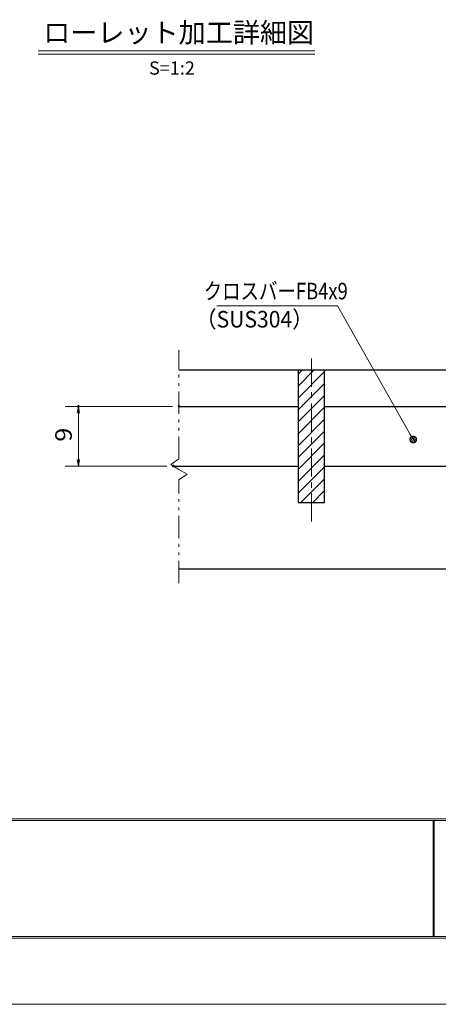
# Model space of a CAD drawing. Units: millimetres. Extents: x -1050 to 1050, y -743 to 742.
# Drawn here: x -472 to -156, y -743 to 0 of the extents above; entities that cross this region are included whole.
import ezdxf

# ---------------------------------------------------------------- set-up
doc = ezdxf.new("R2010")
doc.units = ezdxf.units.MM
doc.header["$LTSCALE"] = 5
doc.linetypes.add('JWW_CENTER1', pattern=[6.773333, 4.233333, -0.846667, 0.846667, -0.846667])
doc.linetypes.add('JWW_PHANTOM1', pattern=[6.773333, 3.386667, -0.846667, 0.423333, -0.846667, 0.423333, -0.846667])
for name, color, linetype in [('7-図\u3000枠', 7, 'Continuous'), ('ハッチング', 7, 'Continuous'), ('中心線', 7, 'Continuous'), ('寸法注釈', 7, 'Continuous'), ('想像線', 7, 'Continuous'), ('蓋', 7, 'Continuous')]:
    doc.layers.add(name, color=color, linetype=linetype)
doc.styles.add('HG丸ｺﾞｼｯｸM-PRO', font='txt', dxfattribs={"height": 1})
doc.styles.add('ＭＳ ゴシック', font='txt', dxfattribs={"height": 1})

# ---------------------------------------------------------------- blocks, each defined once
blk = doc.blocks.new('_OPEN_0-1_')
at = {"layer": '寸法注釈', "color": 2, "linetype": 'Continuous', "lineweight": 5}
for p, q in [((-1, 0.17), (0, 0)), ((0, 0), (-1, -0.17)), ((0, 0), (-1, 0))]:
    blk.add_line(p, q, dxfattribs=at)
blk = doc.blocks.new('_Dot_0-1_')
at = {"layer": '寸法注釈', "color": 5, "linetype": 'Continuous', "lineweight": 5}
for p, q in [((-0.5, 0), (-1, 0)), ((-0.48, 0.12), (-0.5, 0.06)), ((-0.5, 0.06), (-0.5, 0)), ((-0.5, 0), (-0.5, -0.06)), ((0, 0), (-0.5, 0)), ((-0.5, 0), (0, 0)), ((-0.46, 0.18), (-0.48, 0.12)), ((-0.44, 0.24), (-0.46, 0.18)), ((-0.4, 0.29), (-0.44, 0.24)), ((-0.36, 0.34), (-0.4, 0.29)), ((-0.32, 0.39), (-0.36, 0.34)), ((-0.27, 0.42), (-0.32, 0.39)), ((-0.21, 0.45), (-0.27, 0.42)), ((-0.15, 0.48), (-0.21, 0.45)), ((-0.09, 0.49), (-0.15, 0.48)), ((-0.03, 0.5), (-0.09, 0.49)), ((0.03, 0.5), (-0.03, 0.5)), ((0.5, 0), (0, 0)), ((0, 0), (0, 0)), ((0, 0), (0, 0)), ((0, 0), (0, 0)), ((0, 0), (0, 0)), ((0, 0), (0, 0)), ((0, 0), (0, 0)), ((0, 0), (0, 0)), ((0, 0), (0, 0)), ((0, 0), (0, 0)), ((0, 0), (0, 0)), ((0, 0), (0, 0)), ((0, 0), (0, 0)), ((0, 0), (0, 0)), ((0, 0), (0, 0)), ((0, 0), (0, 0)), ((0, 0), (0, 0)), ((0, 0), (0, 0)), ((0, 0), (0, 0)), ((0, 0), (0, 0)), ((0, 0), (0, 0)), ((0, 0), (0, 0)), ((0, 0), (0, 0)), ((0, 0), (0, 0)), ((0, 0), (0, 0)), ((0, 0), (0, 0)), ((0, 0), (0, 0)), ((0, 0), (0, 0)), ((0, 0), (0, 0)), ((0, 0), (0, 0)), ((0, 0), (0, 0)), ((0, 0), (0, 0)), ((0, 0), (0, 0)), ((0, 0), (0, 0)), ((0, 0), (0, 0)), ((0, 0), (0, 0)), ((0, 0), (0, 0)), ((0, 0), (0, 0)), ((0, 0), (0, 0)), ((0, 0), (0, 0)), ((0, 0), (0, 0)), ((0, 0), (0, 0)), ((0, 0), (0, 0)), ((0, 0), (0, 0)), ((0, 0), (0, 0)), ((0, 0), (0, 0)), ((0, 0), (0, 0)), ((0, 0), (0, 0)), ((0, 0), (0, 0)), ((0, 0), (0, 0)), ((0, 0), (0, 0)), ((0, 0), (0.5, 0)), ((0.09, 0.49), (0.03, 0.5)), ((0.15, 0.48), (0.09, 0.49)), ((0.21, 0.45), (0.15, 0.48)), ((0.27, 0.42), (0.21, 0.45)), ((0.32, 0.39), (0.27, 0.42)), ((0.36, 0.34), (0.32, 0.39)), ((0.4, 0.29), (0.36, 0.34)), ((0.44, 0.24), (0.4, 0.29)), ((0.46, 0.18), (0.44, 0.24)), ((0.48, 0.12), (0.46, 0.18)), ((0.5, 0.06), (0.48, 0.12)), ((0.5, 0), (0.5, 0.06)), ((-0.5, -0.06), (-0.48, -0.12)), ((-0.48, -0.12), (-0.46, -0.18)), ((-0.46, -0.18), (-0.44, -0.24)), ((-0.44, -0.24), (-0.4, -0.29)), ((-0.4, -0.29), (-0.36, -0.34)), ((-0.36, -0.34), (-0.32, -0.39)), ((-0.32, -0.39), (-0.27, -0.42)), ((-0.27, -0.42), (-0.21, -0.45)), ((-0.21, -0.45), (-0.15, -0.48)), ((-0.15, -0.48), (-0.09, -0.49)), ((-0.09, -0.49), (-0.03, -0.5)), ((-0.03, -0.5), (0.03, -0.5)), ((0.03, -0.5), (0.09, -0.49)), ((0.09, -0.49), (0.15, -0.48)), ((0.15, -0.48), (0.21, -0.45)), ((0.21, -0.45), (0.27, -0.42)), ((0.27, -0.42), (0.32, -0.39)), ((0.32, -0.39), (0.36, -0.34)), ((0.36, -0.34), (0.4, -0.29)), ((0.4, -0.29), (0.44, -0.24)), ((0.44, -0.24), (0.46, -0.18)), ((0.46, -0.18), (0.48, -0.12)), ((0.48, -0.12), (0.5, -0.06)), ((0.5, -0.06), (0.5, 0))]:
    blk.add_line(p, q, dxfattribs=at)
at = {"layer": '寸法注釈', "color": 5, "linetype": 'Continuous', "lineweight": 20}
for p, q in [((0.49, 0.1), (-0.49, 0.1)), ((0.4, 0.3), (-0.4, 0.3)), ((0.46, -0.2), (-0.46, -0.2)), ((0.3, -0.4), (-0.3, -0.4))]:
    blk.add_line(p, q, dxfattribs=at)

msp = doc.modelspace()

# ---------------------------------------------------------------- linework, layer by layer
at = {"layer": '7-図\u3000枠', "color": 4, "linetype": 'Continuous', "lineweight": 5}
for p, q in [((998.75, -602.5), (-973.75, -602.5)), ((998.75, -603.75), (-973.75, -603.75)), ((-159.5, -691.25), (-159.5, -603.75)), ((-158.75, -691.25), (-158.75, -603.75)), ((1000, -692.5), (-975, -692.5)), ((998.75, -691.25), (-973.75, -691.25))]:
    msp.add_line(p, q, dxfattribs=at)
at = {"layer": 'DEFPOINTS', "color": 4, "linetype": 'Continuous', "lineweight": 5}
msp.add_line((1050, -742.5), (-1050, -742.5), dxfattribs=at)
at = {"layer": 'DEFPOINTS', "color": 4, "linetype": 'Continuous', "lineweight": 5, "const_width": 1}
for points in [[(-427.02, -291.38, 0.414214), (-427.52, -290.88, 0.414214), (-428.02, -291.38, 0.414214), (-427.52, -291.88, 0.414214)], [(-351, -291.38, 0.414214), (-351.5, -290.88, 0.414214), (-352, -291.38, 0.414214), (-351.5, -291.88, 0.414214)], [(-355.21, -336.38, 0.414214), (-355.71, -335.88, 0.414214), (-356.21, -336.38, 0.414214), (-355.71, -336.88, 0.414214)]]:
    msp.add_lwpolyline(points, format="xyb", close=True, dxfattribs=at)
at = {"layer": 'ハッチング', "color": 4, "linetype": 'Continuous', "lineweight": 15}
for p, q in [((-241.5, -263.88), (-261.5, -263.88)), ((-261.5, -263.88), (-261.5, -363.88)), ((-261.5, -267.12), (-258.26, -263.88)), ((-261.5, -276.1), (-249.28, -263.88)), ((-261.5, -285.08), (-241.5, -265.08)), ((-241.5, -363.88), (-241.5, -263.88)), ((-261.5, -294.07), (-241.5, -274.07)), ((-261.5, -303.05), (-241.5, -283.05)), ((-261.5, -312.03), (-241.5, -292.03)), ((-261.5, -321.01), (-241.5, -301.01)), ((-261.5, -329.99), (-241.5, -309.99)), ((-261.5, -338.97), (-241.5, -318.97)), ((-261.5, -347.95), (-241.5, -327.95)), ((-261.5, -356.93), (-241.5, -336.93)), ((-259.48, -363.88), (-241.5, -345.91)), ((-250.5, -363.88), (-241.5, -354.89)), ((-261.5, -363.88), (-241.5, -363.88)), ((-241.52, -363.88), (-241.5, -363.87))]:
    msp.add_line(p, q, dxfattribs=at)
at = {"layer": '中心線', "color": 6, "linetype": 'JWW_CENTER1', "lineweight": 18}
msp.add_line((-251.5, -378.11), (-251.5, -251.18), dxfattribs=at)
at = {"layer": '寸法注釈', "color": 2, "linetype": 'Continuous', "lineweight": 18}
for p, q in [((-457.87, -23.04), (-248.83, -23.04)), ((-457.87, -25.54), (-248.83, -25.54)), ((-322.82, -215.61), (-231.65, -215.61)), ((-231.65, -215.61), (-175.01, -315.51)), ((-356.5, -291.38), (-437.52, -291.38)), ((-427.52, -331.38), (-427.52, -296.38)), ((-360.71, -336.38), (-437.52, -336.38))]:
    msp.add_line(p, q, dxfattribs=at)
at = {"layer": '想像線', "color": 4, "linetype": 'JWW_PHANTOM1', "lineweight": 15}
for p, q in [((-351.5, -330.93), (-351.5, -248.83)), ((-351.5, -330.93), (-357.79, -335.15)), ((-357.79, -335.15), (-351.5, -338.88)), ((-345.21, -342.62), (-351.5, -338.88)), ((-351.5, -346.83), (-345.21, -342.62)), ((-351.5, -424.83), (-351.5, -346.83))]:
    msp.add_line(p, q, dxfattribs=at)
at = {"layer": '蓋', "color": 5, "linetype": 'Continuous', "lineweight": 25}
for p, q in [((-351.5, -263.88), (348.5, -263.88)), ((-261.5, -263.88), (-241.5, -263.88)), ((-261.5, -263.88), (-261.5, -363.88)), ((-241.5, -363.88), (-241.5, -263.88)), ((-351.5, -291.38), (-261.5, -291.38)), ((-241.5, -291.38), (-136.5, -291.38)), ((-355.71, -336.38), (-261.5, -336.38)), ((-241.5, -336.38), (-136.5, -336.38)), ((-261.5, -363.88), (-241.5, -363.88)), ((-351.5, -413.88), (348.5, -413.88))]:
    msp.add_line(p, q, dxfattribs=at)

# ---------------------------------------------------------------- block references
at = {"layer": '寸法注釈', "color": 2, "linetype": 'Continuous', "lineweight": 18, "xscale": 5, "yscale": 5}
for name, p, rotation in [('_OPEN_0-1_', (-427.52, -291.38), 90), ('_Dot_0-1_', (-174.51, -316.38), 299.9789816894477), ('_OPEN_0-1_', (-427.52, -336.38), 270)]:
    msp.add_blockref(name, p, dxfattribs=dict(at, rotation=rotation))

# ---------------------------------------------------------------- texts
at = {"layer": '寸法注釈', "color": 7, "linetype": 'Continuous', "lineweight": 18}
for s, height, style, width, p in [('ローレット加工詳細図', 15.007, 'HG丸ｺﾞｼｯｸM-PRO', 0.999537, (-454.06, -16.85)), ('クロスバーFB4x9', 12.497, 'ＭＳ ゴシック', 0.81695, (-332.84, -210.61)), ('（SUS304）', 12.497, 'ＭＳ ゴシック', 0.936313, (-339.06, -231.85))]:
    msp.add_text(s, height=height, dxfattribs=dict(at, style=style, width=width)).set_placement(p)
at = {"layer": '寸法注釈', "color": 7, "linetype": 'Continuous', "lineweight": 18, "style": 'HG丸ｺﾞｼｯｸM-PRO'}
msp.add_text('S=1:2', height=10, dxfattribs=at).set_placement((-374.16, -41.09))
at = {"layer": '寸法注釈', "color": 7, "linetype": 'Continuous', "lineweight": 18, "style": 'ＭＳ ゴシック', "width": 1.115358}
msp.add_text('9', height=12.5, rotation=90, dxfattribs=at).set_placement((-432.52, -318.03))

doc.saveas('drawing.dxf')
